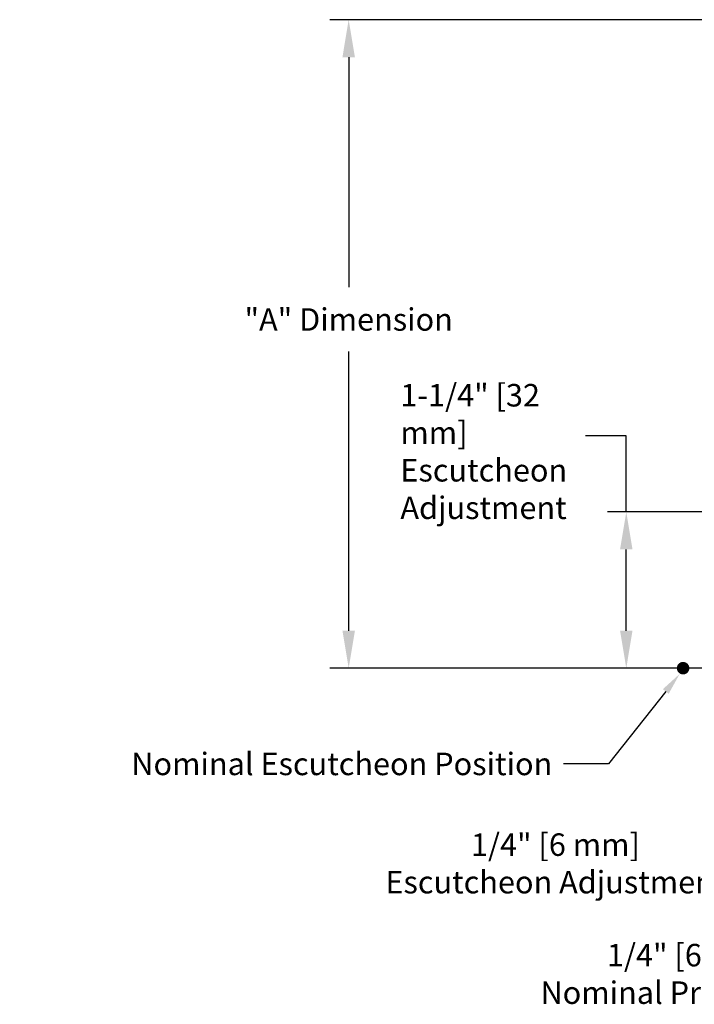
# Model space of a CAD drawing. Extents: x -1.5 to 13.2, y 3.2 to 14.6.
# Drawn here: x -1.5 to 3.9, y 4.3 to 12.2 of the extents above; entities that cross this region are included whole.
import ezdxf
from ezdxf import colors
from ezdxf.entities.mleader import LeaderData, LeaderLine
from ezdxf.math import Vec2, Vec3

# ---------------------------------------------------------------- set-up
doc = ezdxf.new("R2010")
doc.units = 0
doc.header["$LTSCALE"] = 0.25
doc.header["$MEASUREMENT"] = 0
doc.layers.get('DEFPOINTS').update_dxf_attribs({"linetype": 'CONTINUOUS'})
doc.layers.add('DIM', color=2, linetype='CONTINUOUS')
doc.layers.add('SYSTEM', color=9, linetype='CONTINUOUS')
doc.styles.add('Helvitica Lt', font='txt', dxfattribs={"height": 0.18})
doc.dimstyles.get("Standard").update_dxf_attribs({"dimtxt": 0.18, "dimasz": 0.18, "dimexe": 0.18, "dimexo": 0.0625, "dimgap": 0.09, "dimtad": 0, "dimtih": 1, "dimtoh": 1, "dimdec": 4, "dimzin": 0, "dimdsep": 46, "dimtxsty": 'Standard', "dimcen": 0.09, "dimadec": 0, "dimazin": 0, "dimtfac": 1, "dimtdec": 4, "dimtofl": 0, "dimtmove": 0, "dimatfit": 3, "dimfxl": 1, "dimtolj": 1, "dimtzin": 0, "dimarcsym": 0})

# ---------------------------------------------------------------- blocks, each defined once
blk = doc.blocks.new('*D5')
at = {"layer": 'DEFPOINTS', "color": 0, "transparency": 16777216}
for p in [(1.1739, 12.1721), (6.8015, 12.1721), (5.0622, 6.9843)]:
    blk.add_point(p, dxfattribs=at)
at = {"layer": 'DIM', "color": 0, "lineweight": -2, "transparency": 16777216}
for p, q in [((6.6515, 12.1721), (1.0239, 12.1721)), ((1.1739, 11.8721), (1.1739, 10.0312)), ((1.1739, 7.2843), (1.1739, 9.5169)), ((4.9122, 6.9843), (1.0239, 6.9843))]:
    blk.add_line(p, q, dxfattribs=at)
at = {"layer": 'DIM', "color": 0, "transparency": 16777216}
for points in [[(1.1239, 11.8721), (1.2239, 11.8721), (1.1739, 12.1721)], [(1.1239, 7.2843), (1.2239, 7.2843), (1.1739, 6.9843)]]:
    blk.add_solid(points, dxfattribs=at)
at = {"layer": 'DIM', "color": 0, "transparency": 16777216, "insert": (1.1739, 9.774), "char_height": 0.18, "attachment_point": 5, "style": 'Helvitica Lt'}
blk.add_mtext('\\A1;"A" Dimension', dxfattribs=at)
blk = doc.blocks.new('*D6')
at = {"layer": 'DEFPOINTS', "color": 0, "transparency": 16777216}
for p in [(3.396, 8.2343), (4.3599, 8.2343), (7.9055, 6.9843)]:
    blk.add_point(p, dxfattribs=at)
at = {"layer": 'DIM', "color": 0, "lineweight": -2, "transparency": 16777216}
for p, q in [((4.2099, 8.2343), (3.246, 8.2343)), ((3.396, 7.2843), (3.396, 7.9343))]:
    blk.add_line(p, q, dxfattribs=at)
at = {"layer": 'DIM', "color": 0, "transparency": 16777216}
for points in [[(3.346, 7.9343), (3.446, 7.9343), (3.396, 8.2343)], [(3.346, 7.2843), (3.446, 7.2843), (3.396, 6.9843)]]:
    blk.add_solid(points, dxfattribs=at)
at = {"layer": 'DIM', "color": 0, "transparency": 16777216, "insert": (1.5877, 8.7176), "char_height": 0.18, "width": 1.552888, "attachment_point": 4, "style": 'Helvitica Lt'}
blk.add_mtext('\\A1;1-1/4" [32 mm]\\PEscutcheon Adjustment', dxfattribs=at)

msp = doc.modelspace()

# ---------------------------------------------------------------- linework, layer by layer
at = {"layer": 'DIM', "color": 7, "const_width": 0.05}
msp.add_lwpolyline([(3.8258485, 6.9843001, 1), (3.8758485, 6.9843001, 1)], format="xyb", close=True, dxfattribs=at)
at = {"layer": 'DIM', "color": 7}
for start, end in [(90, 270), (270, 90)]:
    msp.add_arc((3.8508485, 6.9843001), 0.0375, start, end, dxfattribs=at)
at = {"layer": 'SYSTEM', "color": 18, "true_color": 0x000000}
for p, q in [((3.395978, 8.8417486), (3.0691438, 8.8417486)), ((3.395978, 8.2343001), (3.395978, 8.8417486))]:
    msp.add_line(p, q, dxfattribs=at)

# ---------------------------------------------------------------- texts
at = {"layer": 'DIM', "color": 7, "insert": (2.8288986, 5.5491342), "char_height": 0.18, "width": 6.22324456, "attachment_point": 5, "style": 'Helvitica Lt'}
msp.add_mtext('\\P1/4" [6 mm]\\P Escutcheon Adjustment', dxfattribs=at)
at = {"layer": 'DIM', "color": 7, "insert": (3.8349479, 4.6885015), "char_height": 0.18, "attachment_point": 5, "style": 'Helvitica Lt'}
msp.add_mtext('\\A1;\\P   1/4" [6 mm]\\PNominal Protrusion', dxfattribs=at)

# ---------------------------------------------------------------- dimensions: what is measured, and where the dimension line sits
at = {"layer": 'DIM', "color": 7}
for base, p1, p2, text, override, picture, middle in [((1.1738931, 12.1720542), (5.0622224, 6.9843001), (6.8015075, 12.1720542), '"A" Dimension', {"dimasz": 0.3, "dimexe": 0.15, "dimexo": 0.15, "dimgap": 0.15, "dimdec": 6, "dimlunit": 5, "dimpost": '"', "dimtxsty": 'Helvitica Lt', "dimcen": 0.1, "dimtdec": 5, "dimfrac": 2}, '*D5', (1.1738931, 9.7740455)), ((3.395978, 8.2343001), (7.9054946, 6.9843001), (4.3599304, 8.2343001), '1-1/4" [32 mm]\\PEscutcheon Adjustment', {"dimasz": 0.3, "dimexe": 0.15, "dimexo": 0.15, "dimgap": 0.15, "dimdec": 5, "dimlunit": 5, "dimpost": '"', "dimtxsty": 'Helvitica Lt', "dimcen": 0.1, "dimse1": 1, "dimtdec": 5, "dimtmove": 2, "dimfrac": 2}, '*D6', (2.3641815, 8.7176367))]:
    dim = msp.add_linear_dim(base=base, p1=p1, p2=p2, angle=90, text=text, dimstyle='Standard', override=override, dxfattribs=at)
    dim.commit()
    dim.dimension.update_dxf_attribs({"geometry": picture, "text_midpoint": middle, "dimtype": 160})

# ---------------------------------------------------------------- leaders
ml = msp.add_multileader_mtext('Standard', dxfattribs=at)
ml.set_content('Nominal Escutcheon Position', color=7, style='Helvitica Lt')
ml.set_leader_properties()
ml.build(insert=Vec2(0, 0))
ml.multileader.update_dxf_attribs({"dogleg_length": 0.36, "arrow_head_size": 0.18})
ctx = ml.context
ctx.base_point, ctx.char_height, ctx.arrow_head_size, ctx.landing_gap_size, ctx.plane_origin = Vec3(-1.2290319, 6.2184417), 0.18, 0.18, 0.09, Vec3(2.9544364, 6.9843001)
ctx.text_align_type = 2
notes = []
notes.append((ctx, [(0, (1, 1, 0), (3.2538252, 6.2184417), (-1, 0), 0.36, [(0, [(3.8239733, 6.9390653)], 0, [])])]))
ctx.mtext.insert, ctx.mtext.width, ctx.mtext.alignment, ctx.mtext.flow_direction = Vec3(2.8038252, 6.3084417), 4.26362823, 3, 5
for ctx, leaders in notes:
    for number, flags, end, landing, length, lines in leaders:
        leader = LeaderData()
        leader.index, (leader.has_last_leader_line, leader.has_dogleg_vector, leader.attachment_direction) = number, flags
        leader.last_leader_point, leader.dogleg_vector, leader.dogleg_length = Vec3(end), Vec3(landing), length
        for number, points, colour, breaks in lines:
            line = LeaderLine()
            line.index, line.vertices, line.color, line.breaks = number, Vec3.list(points), colors.encode_raw_color(colour), breaks
            leader.lines.append(line)
        ctx.leaders.append(leader)

doc.saveas('drawing.dxf')
